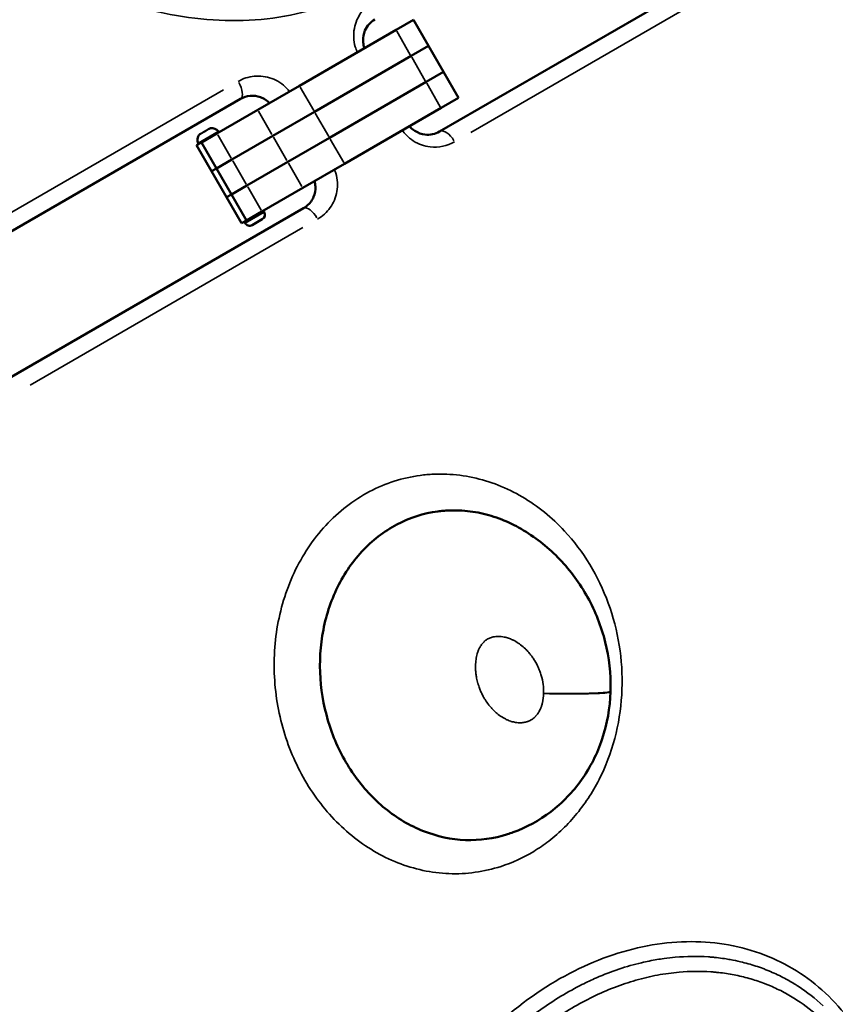
# Model space of a CAD drawing. Units: millimetres. Extents: x -3425 to 8973, y 4881 to 7963.
# Drawn here: x -1302 to -785, y 5932 to 6555 of the extents above; entities that cross this region are included whole.
import ezdxf

# ---------------------------------------------------------------- set-up
doc = ezdxf.new("R2010")
doc.units = ezdxf.units.MM
doc.layers.add('MD_Visible', color=7, linetype='Continuous', lineweight=50)
doc.layers.add('MD_Visible Narrow', color=7, linetype='Continuous', lineweight=35)
doc.styles.get("Standard").update_dxf_attribs({"font": 'Square-721-BT.ttf'})
doc.dimstyles.new('OLCU', dxfattribs={"dimtxt": 300, "dimasz": 150, "dimexe": 0.18, "dimexo": 0.0625, "dimgap": 50, "dimtad": 1, "dimdec": 0, "dimlfac": 0.1, "dimrnd": 5, "dimzin": 0, "dimdsep": 46, "dimtxsty": 'Standard', "dimcen": 0.09, "dimse1": 1, "dimse2": 1, "dimadec": 0, "dimazin": 0, "dimtfac": 1, "dimtdec": 0, "dimtofl": 0, "dimtmove": 0, "dimatfit": 3, "dimfxl": 1, "dimtolj": 1, "dimtzin": 0, "dimarcsym": 0})

# ---------------------------------------------------------------- blocks, each defined once
blk = doc.blocks.new('CustomObjectsInViewport5_0')
at = {"layer": 'MD_Visible'}
for p, q in [((3370.62, 3128.29), (3561.15, 3238.29)), ((3343.06, 3192.57), (3354.13, 3198.96)), ((3354.13, 3198.96), (3363.63, 3182.51)), ((3343.06, 3192.57), (3281.93, 3157.28)), ((3352.56, 3176.11), (3363.63, 3182.51)), ((3352.56, 3176.11), (3363.63, 3182.51)), ((3363.63, 3182.51), (3373.13, 3166.05)), ((3352.56, 3176.11), (3291.43, 3140.82)), ((3352.56, 3176.11), (3291.43, 3140.82)), ((3362.06, 3159.66), (3373.13, 3166.05)), ((3362.06, 3159.66), (3373.13, 3166.05)), ((3373.13, 3166.05), (3382.63, 3149.6)), ((3255.45, 3141.99), (3281.93, 3157.28)), ((3362.06, 3159.66), (3300.93, 3124.37)), ((3362.06, 3159.66), (3300.93, 3124.37)), ((3244.59, 3148.9), (3054.07, 3038.9)), ((3371.56, 3143.21), (3382.63, 3149.6)), ((3255.45, 3141.99), (3229.64, 3127.09)), ((3371.56, 3143.21), (3310.43, 3107.91)), ((3264.95, 3125.54), (3291.43, 3140.82)), ((3264.95, 3125.54), (3291.43, 3140.82)), ((3222.54, 3128.76), (3224.54, 3129.91)), ((3224.54, 3129.91), (3224.83, 3130.08)), ((3225.12, 3130.25), (3224.83, 3130.08)), ((3225.12, 3130.25), (3225.33, 3130.37)), ((3218.59, 3126.48), (3218.79, 3126.6)), ((3219.08, 3126.76), (3218.79, 3126.6)), ((3219.08, 3126.76), (3219.37, 3126.93)), ((3219.37, 3126.93), (3221.37, 3128.09)), ((3229.64, 3127.09), (3219.79, 3121.4)), ((3264.95, 3125.54), (3239.14, 3110.63)), ((3264.95, 3125.54), (3239.14, 3110.63)), ((3274.45, 3109.08), (3300.93, 3124.37)), ((3274.45, 3109.08), (3300.93, 3124.37)), ((3216.6, 3119.56), (3219.79, 3121.4)), ((3216.6, 3119.56), (3226.1, 3103.1)), ((3219.79, 3121.4), (3229.29, 3104.95)), ((3239.14, 3110.63), (3229.29, 3104.95)), ((3239.14, 3110.63), (3229.29, 3104.95)), ((3226.1, 3103.1), (3229.29, 3104.95)), ((3226.1, 3103.1), (3229.29, 3104.95)), ((3229.29, 3104.95), (3238.79, 3088.49)), ((3274.45, 3109.08), (3248.64, 3094.18)), ((3274.45, 3109.08), (3248.64, 3094.18)), ((3283.95, 3092.63), (3310.43, 3107.91)), ((3226.1, 3103.1), (3235.6, 3086.65)), ((3248.64, 3094.18), (3238.79, 3088.49)), ((3248.64, 3094.18), (3238.79, 3088.49)), ((3283.95, 3092.63), (3258.14, 3077.72)), ((3235.6, 3086.65), (3238.79, 3088.49)), ((3235.6, 3086.65), (3238.79, 3088.49)), ((3235.6, 3086.65), (3245.1, 3070.2)), ((3238.79, 3088.49), (3248.29, 3072.04)), ((3093.98, 2969.76), (3284.51, 3079.76)), ((3258.14, 3077.72), (3248.29, 3072.04)), ((3259.54, 3077.32), (3259.02, 3078.23)), ((3245.1, 3070.2), (3248.29, 3072.04)), ((3247.42, 3070.32), (3246.89, 3071.23)), ((3258.32, 3072.75), (3251.99, 3069.1))]:
    blk.add_line(p, q, dxfattribs=at)
at = {"layer": 'MD_Visible', "extrusion": (0, 0, -1)}
for centre, radius, start, end in [((-3225.58, 3129.94), 0.5, 60, 85.14391), ((-3226.04, 3124.53), 5.93, 85.14391, 140.28344), ((-3223.29, 3122.94), 5.93, 339.71656, 34.85609), ((-3218.84, 3126.05), 0.5, 34.85609, 60), ((-3230.21, 3128), 0.5, 140.28344, 240), ((-3218.2, 3121.06), 0.5, 240, 339.71656), ((-3256.64, 3075.65), 3.35, 150, 240), ((-3250.32, 3072), 3.35, 240, 330)]:
    blk.add_arc(centre, radius, start, end, dxfattribs=at)
at = {"layer": 'MD_Visible'}
for points, knots in [([(3323.1, 3181.04), (3322.97, 3181.38), (3322.49, 3182.86), (3321.86, 3186.75), (3323.22, 3193.57), (3326.95, 3197.64), (3329.67, 3199.21)], [-3.824732, -3.824732, -3.824732, -3.824732, -3.646259, -3.03855, -1.82313, 0, 0, 0, 0]), ([(3244.59, 3148.9), (3246.44, 3149.97), (3250.6, 3151.32), (3256.22, 3150.65), (3260.33, 3148.61), (3262.12, 3147.13), (3262.92, 3146.3)], [-4.127081, -4.127081, -4.127081, -4.127081, -2.947915, -1.768749, -1.179166, -0.603351, -0.603351, -0.603351, -0.603351]), ([(3224.54, 3129.91), (3224.54, 3129.92), (3224.54, 3129.92), (3224.64, 3129.97), (3224.74, 3130.02), (3224.88, 3130.1), (3224.94, 3130.13), (3225.03, 3130.18), (3225.06, 3130.2), (3225.11, 3130.24), (3225.12, 3130.25), (3225.12, 3130.25), (3225.12, 3130.25), (3225.12, 3130.25)], [-0.0006567, -0.0006567, -0.0006567, -0.0006567, 0, 0, 0.0394171, 0.0394171, 0.0702393, 0.0702393, 0.1010616, 0.1010616, 0.1404787, 0.1404787, 0.1411354, 0.1411354, 0.1411354, 0.1411354]), ([(3370.62, 3128.29), (3367.89, 3126.72), (3362.5, 3125.52), (3355.92, 3127.76), (3352.86, 3130.25), (3351.82, 3131.41), (3351.6, 3131.68)], [-4.253969, -4.253969, -4.253969, -4.253969, -2.43084, -1.21542, -0.60771, -0.429238, -0.429238, -0.429238, -0.429238]), ([(3218.79, 3126.6), (3218.79, 3126.6), (3218.79, 3126.6), (3218.79, 3126.6), (3218.81, 3126.6), (3218.87, 3126.62), (3218.9, 3126.64), (3218.99, 3126.69), (3219.05, 3126.73), (3219.18, 3126.82), (3219.27, 3126.87), (3219.37, 3126.93), (3219.37, 3126.93), (3219.37, 3126.93)], [-0.0006567, -0.0006567, -0.0006567, -0.0006567, 0, 0, 0.0394171, 0.0394171, 0.0702393, 0.0702393, 0.1010616, 0.1010616, 0.1404787, 0.1404787, 0.1411354, 0.1411354, 0.1411354, 0.1411354]), ([(3221.37, 3128.09), (3221.37, 3128.09), (3221.37, 3128.09), (3221.47, 3128.15), (3221.58, 3128.2), (3221.78, 3128.31), (3221.87, 3128.36), (3222.05, 3128.46), (3222.14, 3128.51), (3222.33, 3128.64), (3222.44, 3128.7), (3222.54, 3128.76), (3222.54, 3128.76), (3222.54, 3128.76)], [-0.0006567, -0.0006567, -0.0006567, -0.0006567, 0, 0, 0.0394171, 0.0394171, 0.0702393, 0.0702393, 0.1010616, 0.1010616, 0.1404787, 0.1404787, 0.1411354, 0.1411354, 0.1411354, 0.1411354]), ([(3291.42, 3096.94), (3291.73, 3095.83), (3292.32, 3092.38), (3291.48, 3087.84), (3288.79, 3083.03), (3286.36, 3080.83), (3284.51, 3079.76)], [-3.523474, -3.523474, -3.523474, -3.523474, -2.947915, -1.768749, -1.179166, 0, 0, 0, 0]), ([(3413.57, 2683.43), (3404.99, 2680.68), (3396.01, 2679.46), (3378.01, 2680.15), (3368.99, 2682.09), (3360.39, 2685.48), (3351.79, 2688.87), (3335.43, 2698.55), (3315.33, 2720.35), (3305.91, 2738.51), (3302.38, 2748.14), (3298.86, 2757.77), (3296.52, 2767.94), (3295.49, 2778.26), (3294.46, 2788.57), (3294.74, 2799.03), (3297.99, 2819.3), (3300.96, 2829.11), (3309.42, 2847.15), (3314.9, 2855.37), (3327.89, 2869.4), (3335.4, 2875.2), (3343.55, 2879.5), (3351.7, 2883.8), (3361.6, 2886.96), (3371.76, 2888.09), (3372.89, 2888.19), (3374.03, 2888.29), (3375.16, 2888.36), (3376.29, 2888.41), (3378.57, 2888.52), (3380.84, 2888.52), (3383.12, 2888.42), (3387.67, 2888.23), (3392.22, 2887.65), (3401.21, 2885.72), (3409.34, 2883.25), (3417.12, 2879.58), (3420.56, 2877.68)], [12.538275, 12.538275, 12.538275, 12.538275, 15.637614, 15.637614, 18.765137, 18.765137, 18.765137, 21.892659, 25.020182, 28.147705, 28.147705, 28.147705, 31.275228, 31.275228, 31.275228, 34.40275, 34.40275, 37.530273, 37.530273, 40.657796, 40.657796, 43.785319, 43.785319, 43.785319, 46.912841, 47.303782, 47.303782, 47.303782, 47.694722, 47.694722, 47.694722, 48.476603, 48.476603, 48.476603, 50.040364, 50.040364, 51.604126, 52.904923, 52.904923, 52.904923, 52.904923]), ([(3420.69, 2877.61), (3429.25, 2872.86), (3437.2, 2866.88), (3451.24, 2853.13), (3457.43, 2845.23), (3467.68, 2828.05), (3471.78, 2818.58), (3477.35, 2799.02), (3478.88, 2788.75), (3478.99, 2777.03), (3478.98, 2775.51), (3478.93, 2773.99)], [0, 0, 0, 0, 2.953569, 2.953569, 5.933793, 5.933793, 8.985346, 8.985346, 12.046099, 12.046099, 12.50192, 12.50192, 12.50192, 12.50192]), ([(3478.92, 2773.58), (3478.57, 2763.49), (3476.8, 2753.34), (3470.56, 2734.57), (3466.13, 2725.73), (3455.1, 2710.24), (3448.48, 2703.36), (3433.82, 2692.26), (3425.7, 2687.81), (3416.03, 2684.25), (3414.86, 2683.85), (3413.68, 2683.47)], [0, 0, 0, 0, 3.027694, 3.027694, 5.934385, 5.934385, 8.736241, 8.736241, 11.458963, 11.458963, 11.831882, 11.831882, 11.831882, 11.831882])]:
    blk.add_open_spline(points, degree=3, knots=knots, dxfattribs=at)
for points in [[(3420.56, 2877.68), (3420.6, 2877.66), (3420.65, 2877.63), (3420.69, 2877.61)], [(3478.93, 2773.99), (3478.93, 2773.85), (3478.92, 2773.71), (3478.92, 2773.58)], [(3413.68, 2683.47), (3413.64, 2683.45), (3413.61, 2683.44), (3413.57, 2683.43)]]:
    blk.add_open_spline(points, degree=3, dxfattribs=at)
at = {"layer": 'MD_Visible Narrow'}
for p, q in [((3563.32, 3227.54), (3390.45, 3127.74)), ((3343.53, 3191.75), (3352.08, 3176.94)), ((3353.03, 3175.29), (3361.58, 3160.48)), ((3060.97, 3054.88), (3233.82, 3154.68)), ((3282.4, 3156.45), (3290.95, 3141.64)), ((3362.53, 3158.84), (3371.08, 3144.03)), ((3255.93, 3141.17), (3264.48, 3126.36)), ((3291.9, 3140), (3300.45, 3125.19)), ((3225.49, 3130.41), (3218.47, 3126.36)), ((3217.81, 3120.93), (3230.52, 3128.27)), ((3230.11, 3126.26), (3238.66, 3111.45)), ((3265.43, 3124.71), (3273.98, 3109.9)), ((3301.4, 3123.54), (3309.95, 3108.73)), ((3239.61, 3109.81), (3248.16, 3095)), ((3274.93, 3108.26), (3283.48, 3093.45)), ((3249.11, 3093.36), (3257.66, 3078.55)), ((3247.49, 3070.36), (3259.47, 3077.28)), ((3284.12, 3067.55), (3111.27, 2967.75))]:
    blk.add_line(p, q, dxfattribs=at)
at = {"layer": 'MD_Visible Narrow', "extrusion": (0, 0, -1)}
for centre, radius, start, end in [((-3225.58, 3129.94), 0.5, 61.2572, 83.88671), ((-3218.2, 3121.06), 0.5, 244.98583, 334.73073), ((-3256.64, 3075.65), 3.35, 154.5, 235.5)]:
    blk.add_arc(centre, radius, start, end, dxfattribs=at)
at = {"layer": 'MD_Visible Narrow'}
blk.add_arc((3223.29, 3122.94), 5.93, 147.90089, 197.52647, dxfattribs=at)
for centre, major_axis, ratio, start_param, end_param in [((3239.59, 3157.56), (5, -8.66), 0.426691, 0.080475, 1.529028), ((3219.2, 3126.55), (0.125, -0.217), 0.610965, 2.869463, 3.12727), ((3289.51, 3071.1), (5, -8.66), 0.426691, 1.612565, 3.061118)]:
    blk.add_ellipse(centre, major_axis=major_axis, ratio=ratio, start_param=start_param, end_param=end_param, dxfattribs=at)
at = {"layer": 'MD_Visible Narrow', "extrusion": (0, 0, -1)}
for centre, major_axis, ratio, start_param, end_param in [((3224.96, 3129.87), (0.125, -0.217), 0.610965, 2.869463, 3.12727), ((3375.62, 3119.63), (-5, 8.66), 0.503383, 0.080515, 1.529784), ((3425.9, 2776.32), (-2.19, 18.99), 0.54977, 1.83173, 1.837631), ((3398.96, 2776.34), (79.95, -2.77), 0.036456, 0.053489, 1.026112)]:
    blk.add_ellipse(centre, major_axis=major_axis, ratio=ratio, start_param=start_param, end_param=end_param, dxfattribs=at)
at = {"layer": 'MD_Visible Narrow'}
for points, knots in [([(3113.03, 3598.55), (3097.93, 3596.84), (3083.34, 3593.34), (3069.75, 3588.11), (3056.17, 3582.87), (3030.99, 3568.92), (3001.83, 3538.79), (2989.28, 3513.95), (2978.97, 3483.19), (2976.37, 3464.25), (2977.48, 3425.58), (2981.2, 3405.86), (2987.67, 3386.55), (2994.15, 3367.24), (3003.38, 3348.33), (3026.37, 3312.6), (3040.13, 3295.77), (3055.65, 3280.51), (3071.18, 3265.24), (3088.45, 3251.54), (3125.44, 3228.27), (3145.16, 3218.69), (3165.45, 3211.7), (3185.74, 3204.72), (3217.04, 3198.11), (3247.68, 3198.41), (3257.68, 3199.31), (3267.68, 3200.22), (3277.47, 3201.93), (3286.9, 3204.46), (3296.33, 3206.99), (3314.49, 3213.7), (3330.63, 3223.6), (3338.07, 3229.27), (3345.5, 3234.94), (3352.31, 3241.35), (3364.45, 3255.39), (3369.79, 3263.04), (3374.33, 3271.17), (3383.41, 3287.43), (3389.3, 3305.65), (3394.64, 3343.77), (3394.08, 3363.67), (3390.62, 3383.5), (3388.02, 3398.37), (3379.56, 3428.03), (3361.07, 3464.58), (3346.49, 3485.45), (3340.72, 3492.89)], [-126.981245, -126.981245, -126.981245, -126.981245, -122.446201, -122.446201, -122.446201, -117.911156, -113.376112, -108.841067, -108.841067, -102.794341, -102.794341, -96.747615, -96.747615, -96.747615, -90.700889, -90.700889, -84.654163, -84.654163, -84.654163, -78.607437, -78.607437, -72.560711, -72.560711, -72.560711, -66.513986, -63.490623, -63.490623, -63.490623, -60.46726, -60.46726, -60.46726, -57.443897, -54.420534, -54.420534, -54.420534, -51.397171, -51.397171, -48.373808, -48.373808, -48.373808, -42.327082, -42.327082, -36.280356, -36.280356, -36.280356, -31.745311, -27.210267, -24.566554, -24.566554, -24.566554, -24.566554]), ([(3597.6, 3273.71), (3601.39, 3267.69), (3612.51, 3250.55), (3631.89, 3223.2), (3656.05, 3192.61), (3681.11, 3164.05), (3706.73, 3137.63), (3732.6, 3113.41), (3749.85, 3098.71), (3758.43, 3091.71)], [2.994367, 2.994367, 2.994367, 2.994367, 5.238467, 9.453558, 13.668648, 17.883739, 22.09883, 26.313921, 30.529012, 30.529012, 30.529012, 30.529012]), ([(3749.98, 3077.91), (3741.22, 3085.05), (3723.6, 3100.07), (3697.09, 3124.88), (3670.78, 3152.01), (3645, 3181.41), (3620.08, 3212.95), (3599.88, 3241.45), (3588.22, 3259.45), (3584.15, 3265.94)], [-30.529012, -30.529012, -30.529012, -30.529012, -26.313921, -22.09883, -17.883739, -13.668648, -9.453558, -5.238467, -2.896573, -2.896573, -2.896573, -2.896573]), ([(3328.83, 3210.73), (3324.25, 3208.08), (3317.98, 3201.25), (3315.7, 3189.8), (3316.87, 3182.62), (3318.01, 3179.55), (3318.53, 3178.41)], [0, 0, 0, 0, 1.82313, 3.03855, 3.646259, 4.019711, 4.019711, 4.019711, 4.019711]), ([(3275.61, 3153.63), (3275.09, 3154.3), (3274.54, 3154.94), (3273.96, 3155.56), (3272.6, 3156.99), (3271.09, 3158.25), (3269.46, 3159.31), (3267.83, 3160.37), (3266.09, 3161.24), (3264.31, 3161.89), (3260.73, 3163.19), (3256.95, 3163.64), (3253.32, 3163.3), (3249.68, 3162.96), (3246.19, 3161.82), (3243.09, 3160.03)], [0.337268, 0.337268, 0.337268, 0.337268, 0.589583, 0.589583, 0.589583, 1.179166, 1.179166, 1.179166, 1.768749, 1.768749, 1.768749, 2.947915, 2.947915, 2.947915, 4.127081, 4.127081, 4.127081, 4.127081]), ([(3347.03, 3129.05), (3347.75, 3128.03), (3349.85, 3125.5), (3355.48, 3120.9), (3366.54, 3117.15), (3375.59, 3119.16), (3380.17, 3121.81)], [0.234258, 0.234258, 0.234258, 0.234258, 0.60771, 1.21542, 2.43084, 4.253969, 4.253969, 4.253969, 4.253969]), ([(3293.4, 3072.9), (3296.5, 3074.69), (3300.58, 3078.39), (3305.11, 3086.46), (3306.52, 3094.14), (3305.37, 3100.82), (3304.43, 3103.48), (3304.11, 3104.27)], [0, 0, 0, 0, 1.179166, 1.768749, 2.947915, 3.537498, 3.789649, 3.789649, 3.789649, 3.789649]), ([(3486.16, 2775.18), (3486.48, 2784.54), (3485.29, 2803.27), (3475.93, 2839.14), (3455.36, 2872.99), (3428.26, 2894.91), (3407.91, 2904.85), (3391.8, 2909.74), (3377.94, 2911.52), (3368.17, 2911.51), (3362.59, 2911.14), (3348.69, 2909.6), (3325.46, 2902.22), (3297.31, 2880.47), (3276.9, 2849.79), (3266.02, 2813.72), (3265.04, 2775.89), (3273.44, 2739.47), (3290.22, 2707.13), (3314.13, 2681.16), (3343.59, 2663.7), (3376.48, 2656.6), (3406.29, 2660.65), (3427.14, 2670.21), (3443.92, 2681.74), (3459.49, 2697.17), (3474.05, 2720.64), (3483.34, 2747.15), (3485.83, 2765.83), (3486.16, 2775.18)], [-65.677978, -65.677978, -65.677978, -65.677978, -63.332336, -60.986694, -56.29541, -53.167887, -51.604126, -50.040364, -48.476603, -47.694722, -47.303782, -46.912841, -43.785319, -40.657796, -37.530273, -34.40275, -31.275228, -28.147705, -25.020182, -21.892659, -18.765137, -15.637614, -12.510091, -10.425076, -9.382568, -7.036926, -4.691284, -2.345642, 0, 0, 0, 0]), ([(3436.55, 2772.47), (3436.48, 2770.55), (3436.24, 2768.6), (3435.79, 2766.72), (3435.63, 2766.04), (3435.44, 2765.38), (3435.23, 2764.73), (3435.14, 2764.47), (3435.05, 2764.21), (3434.96, 2763.96), (3434.91, 2763.83), (3434.87, 2763.71), (3434.82, 2763.59), (3434.79, 2763.52), (3434.77, 2763.46), (3434.75, 2763.41), (3434.72, 2763.34), (3434.69, 2763.28), (3434.67, 2763.22), (3434.59, 2763.02), (3434.5, 2762.83), (3434.42, 2762.64), (3434.22, 2762.2), (3434.01, 2761.77), (3433.78, 2761.36), (3433.78, 2761.34), (3433.77, 2761.33), (3433.76, 2761.32), (3433.75, 2761.3), (3433.75, 2761.29), (3433.74, 2761.28), (3433.73, 2761.25), (3433.71, 2761.22), (3433.7, 2761.2), (3433.67, 2761.15), (3433.64, 2761.1), (3433.61, 2761.04), (3433.55, 2760.94), (3433.49, 2760.84), (3433.43, 2760.74), (3433.31, 2760.53), (3433.18, 2760.33), (3433.05, 2760.13), (3432.92, 2759.94), (3432.79, 2759.74), (3432.65, 2759.55), (3432.52, 2759.36), (3432.37, 2759.18), (3432.23, 2758.99), (3431.99, 2758.69), (3431.73, 2758.39), (3431.47, 2758.11), (3431.42, 2758.06), (3431.37, 2758.01), (3431.32, 2757.95), (3431.06, 2757.69), (3430.79, 2757.43), (3430.52, 2757.19), (3430.45, 2757.13), (3430.38, 2757.08), (3430.32, 2757.02), (3430.04, 2756.79), (3429.76, 2756.57), (3429.47, 2756.37), (3429.18, 2756.17), (3428.88, 2755.98), (3428.58, 2755.8), (3428.41, 2755.7), (3428.24, 2755.61), (3428.07, 2755.52), (3427.81, 2755.39), (3427.55, 2755.26), (3427.29, 2755.15), (3427.15, 2755.09), (3427.01, 2755.03), (3426.87, 2754.97), (3426.67, 2754.9), (3426.46, 2754.82), (3426.26, 2754.75), (3426.05, 2754.68), (3425.84, 2754.62), (3425.63, 2754.56), (3425.29, 2754.46), (3424.94, 2754.38), (3424.58, 2754.31), (3424.22, 2754.24), (3423.85, 2754.18), (3423.48, 2754.13), (3423.44, 2754.13), (3423.4, 2754.13), (3423.36, 2754.12), (3422.97, 2754.08), (3422.57, 2754.05), (3422.18, 2754.04), (3421.97, 2754.03), (3421.76, 2754.03), (3421.54, 2754.03), (3421.39, 2754.03), (3421.23, 2754.03), (3421.08, 2754.04), (3420.89, 2754.04), (3420.7, 2754.05), (3420.51, 2754.06), (3419.94, 2754.1), (3419.37, 2754.17), (3418.81, 2754.26), (3417.85, 2754.41), (3416.9, 2754.64), (3415.97, 2754.93), (3415.8, 2754.99), (3415.63, 2755.04), (3415.47, 2755.1), (3414.98, 2755.26), (3414.49, 2755.45), (3414.01, 2755.64), (3413.96, 2755.67), (3413.91, 2755.69), (3413.85, 2755.71), (3413.66, 2755.79), (3413.48, 2755.87), (3413.29, 2755.96), (3412.95, 2756.11), (3412.62, 2756.27), (3412.29, 2756.44), (3411.77, 2756.7), (3411.26, 2756.98), (3410.76, 2757.28), (3410.26, 2757.58), (3409.76, 2757.89), (3409.28, 2758.22), (3408.31, 2758.89), (3407.37, 2759.61), (3406.47, 2760.39), (3405.57, 2761.17), (3404.71, 2762), (3403.89, 2762.87), (3403.86, 2762.9), (3403.83, 2762.94), (3403.8, 2762.97), (3403.29, 2763.52), (3402.79, 2764.09), (3402.31, 2764.68), (3402.05, 2765), (3401.8, 2765.31), (3401.55, 2765.64), (3400.82, 2766.6), (3400.12, 2767.62), (3399.46, 2768.67), (3399.05, 2769.34), (3398.65, 2770.03), (3398.27, 2770.73), (3398.05, 2771.12), (3397.85, 2771.51), (3397.65, 2771.92), (3397.28, 2772.66), (3396.93, 2773.41), (3396.6, 2774.18), (3396.44, 2774.56), (3396.28, 2774.95), (3396.13, 2775.33), (3395.98, 2775.72), (3395.83, 2776.12), (3395.69, 2776.51), (3395.49, 2777.08), (3395.3, 2777.66), (3395.12, 2778.24), (3395.05, 2778.46), (3394.99, 2778.69), (3394.92, 2778.91), (3394.6, 2780.04), (3394.32, 2781.19), (3394.09, 2782.35), (3394, 2782.81), (3393.92, 2783.28), (3393.85, 2783.75), (3393.71, 2784.63), (3393.6, 2785.51), (3393.53, 2786.4), (3393.49, 2786.85), (3393.46, 2787.3), (3393.44, 2787.75), (3393.42, 2788.12), (3393.4, 2788.49), (3393.4, 2788.86), (3393.39, 2789.32), (3393.39, 2789.78), (3393.4, 2790.24), (3393.42, 2790.89), (3393.45, 2791.55), (3393.5, 2792.2), (3393.56, 2792.83), (3393.63, 2793.47), (3393.72, 2794.1), (3393.9, 2795.32), (3394.15, 2796.52), (3394.49, 2797.69), (3394.5, 2797.75), (3394.52, 2797.81), (3394.54, 2797.87), (3394.64, 2798.21), (3394.75, 2798.54), (3394.86, 2798.87), (3394.96, 2799.14), (3395.06, 2799.41), (3395.16, 2799.67), (3395.29, 2800.02), (3395.44, 2800.36), (3395.59, 2800.69), (3395.7, 2800.93), (3395.82, 2801.17), (3395.93, 2801.41), (3396.06, 2801.65), (3396.19, 2801.88), (3396.32, 2802.12), (3396.49, 2802.43), (3396.68, 2802.73), (3396.88, 2803.03), (3397.1, 2803.37), (3397.33, 2803.69), (3397.58, 2804.01), (3397.72, 2804.18), (3397.86, 2804.36), (3398.01, 2804.52), (3398.25, 2804.81), (3398.51, 2805.08), (3398.78, 2805.34), (3398.95, 2805.5), (3399.13, 2805.66), (3399.31, 2805.82), (3399.4, 2805.9), (3399.49, 2805.97), (3399.59, 2806.05), (3399.73, 2806.16), (3399.87, 2806.27), (3400.01, 2806.38), (3400.26, 2806.55), (3400.51, 2806.72), (3400.76, 2806.87), (3401.08, 2807.07), (3401.41, 2807.25), (3401.75, 2807.41), (3401.77, 2807.42), (3401.79, 2807.43), (3401.81, 2807.44), (3402.16, 2807.61), (3402.53, 2807.76), (3402.9, 2807.9), (3403.25, 2808.03), (3403.61, 2808.14), (3403.96, 2808.23), (3404.35, 2808.33), (3404.74, 2808.42), (3405.13, 2808.49), (3405.22, 2808.5), (3405.31, 2808.52), (3405.39, 2808.53), (3405.92, 2808.61), (3406.45, 2808.66), (3406.98, 2808.69), (3407.13, 2808.7), (3407.28, 2808.7), (3407.42, 2808.7), (3408.19, 2808.72), (3408.96, 2808.68), (3409.73, 2808.6), (3410.34, 2808.53), (3410.95, 2808.43), (3411.56, 2808.31), (3411.71, 2808.28), (3411.85, 2808.24), (3412, 2808.21), (3412.2, 2808.16), (3412.4, 2808.12), (3412.59, 2808.06), (3412.77, 2808.02), (3412.94, 2807.97), (3413.11, 2807.92), (3413.48, 2807.82), (3413.84, 2807.7), (3414.21, 2807.58), (3414.64, 2807.43), (3415.07, 2807.27), (3415.49, 2807.1), (3415.93, 2806.93), (3416.36, 2806.74), (3416.78, 2806.54), (3416.99, 2806.44), (3417.2, 2806.34), (3417.4, 2806.24), (3417.42, 2806.23), (3417.43, 2806.22), (3417.44, 2806.22), (3418.47, 2805.7), (3419.46, 2805.12), (3420.43, 2804.47), (3420.92, 2804.15), (3421.4, 2803.8), (3421.88, 2803.45), (3422.97, 2802.62), (3424.02, 2801.72), (3425.01, 2800.76), (3425.31, 2800.47), (3425.61, 2800.18), (3425.89, 2799.87), (3426.35, 2799.4), (3426.79, 2798.91), (3427.22, 2798.42), (3427.72, 2797.84), (3428.2, 2797.24), (3428.67, 2796.62), (3428.78, 2796.47), (3428.89, 2796.32), (3429, 2796.18), (3429.48, 2795.52), (3429.95, 2794.85), (3430.39, 2794.15), (3431.25, 2792.82), (3432.03, 2791.42), (3432.72, 2789.98), (3432.84, 2789.73), (3432.95, 2789.49), (3433.07, 2789.24), (3433.39, 2788.52), (3433.7, 2787.79), (3433.99, 2787.06), (3434.04, 2786.92), (3434.09, 2786.78), (3434.14, 2786.64), (3434.3, 2786.23), (3434.44, 2785.82), (3434.58, 2785.41), (3434.74, 2784.93), (3434.89, 2784.45), (3435.04, 2783.96), (3435.57, 2782.14), (3435.98, 2780.26), (3436.24, 2778.35), (3436.48, 2776.58), (3436.6, 2774.78), (3436.56, 2773), (3436.56, 2772.86), (3436.56, 2772.73), (3436.55, 2772.59)], [0.011529, 0.011529, 0.011529, 0.011529, 0.554573, 0.554573, 0.554573, 0.749047, 0.749047, 0.749047, 0.826236, 0.826236, 0.826236, 0.864277, 0.864277, 0.864277, 0.882707, 0.882707, 0.882707, 0.902089, 0.902089, 0.902089, 0.962122, 0.962122, 0.962122, 1.097868, 1.097868, 1.097868, 1.102109, 1.102109, 1.102109, 1.106349, 1.106349, 1.106349, 1.11483, 1.11483, 1.11483, 1.131792, 1.131792, 1.131792, 1.165714, 1.165714, 1.165714, 1.23356, 1.23356, 1.23356, 1.301421, 1.301421, 1.301421, 1.369312, 1.369312, 1.369312, 1.483727, 1.483727, 1.483727, 1.505233, 1.505233, 1.505233, 1.614882, 1.614882, 1.614882, 1.641063, 1.641063, 1.641063, 1.746969, 1.746969, 1.746969, 1.853889, 1.853889, 1.853889, 1.912497, 1.912497, 1.912497, 2.001977, 2.001977, 2.001977, 2.048425, 2.048425, 2.048425, 2.116344, 2.116344, 2.116344, 2.184211, 2.184211, 2.184211, 2.296352, 2.296352, 2.296352, 2.412997, 2.412997, 2.412997, 2.425436, 2.425436, 2.425436, 2.550297, 2.550297, 2.550297, 2.617773, 2.617773, 2.617773, 2.667241, 2.667241, 2.667241, 2.727717, 2.727717, 2.727717, 2.908887, 2.908887, 2.908887, 3.215667, 3.215667, 3.215667, 3.270691, 3.270691, 3.270691, 3.433335, 3.433335, 3.433335, 3.451688, 3.451688, 3.451688, 3.516039, 3.516039, 3.516039, 3.632859, 3.632859, 3.632859, 3.813872, 3.813872, 3.813872, 3.994775, 3.994775, 3.994775, 4.356601, 4.356601, 4.356601, 4.719036, 4.719036, 4.719036, 4.732546, 4.732546, 4.732546, 4.960878, 4.960878, 4.960878, 5.081633, 5.081633, 5.081633, 5.443604, 5.443604, 5.443604, 5.675424, 5.675424, 5.675424, 5.805397, 5.805397, 5.805397, 6.046715, 6.046715, 6.046715, 6.167085, 6.167085, 6.167085, 6.288194, 6.288194, 6.288194, 6.463234, 6.463234, 6.463234, 6.529531, 6.529531, 6.529531, 6.866692, 6.866692, 6.866692, 7.001838, 7.001838, 7.001838, 7.25385, 7.25385, 7.25385, 7.381236, 7.381236, 7.381236, 7.485986, 7.485986, 7.485986, 7.616229, 7.616229, 7.616229, 7.799523, 7.799523, 7.799523, 7.978322, 7.978322, 7.978322, 8.322814, 8.322814, 8.322814, 8.340225, 8.340225, 8.340225, 8.440206, 8.440206, 8.440206, 8.521324, 8.521324, 8.521324, 8.626466, 8.626466, 8.626466, 8.702336, 8.702336, 8.702336, 8.780055, 8.780055, 8.780055, 8.883538, 8.883538, 8.883538, 8.999527, 8.999527, 8.999527, 9.064522, 9.064522, 9.064522, 9.174913, 9.174913, 9.174913, 9.245526, 9.245526, 9.245526, 9.282313, 9.282313, 9.282313, 9.336104, 9.336104, 9.336104, 9.42662, 9.42662, 9.42662, 9.540823, 9.540823, 9.540823, 9.547253, 9.547253, 9.547253, 9.667905, 9.667905, 9.667905, 9.784027, 9.784027, 9.784027, 9.909351, 9.909351, 9.909351, 9.936774, 9.936774, 9.936774, 10.104484, 10.104484, 10.104484, 10.150812, 10.150812, 10.150812, 10.39216, 10.39216, 10.39216, 10.586573, 10.586573, 10.586573, 10.63357, 10.63357, 10.63357, 10.698033, 10.698033, 10.698033, 10.75433, 10.75433, 10.75433, 10.874994, 10.874994, 10.874994, 11.017888, 11.017888, 11.017888, 11.16533, 11.16533, 11.16533, 11.237085, 11.237085, 11.237085, 11.241642, 11.241642, 11.241642, 11.599363, 11.599363, 11.599363, 11.780285, 11.780285, 11.780285, 12.19707, 12.19707, 12.19707, 12.323182, 12.323182, 12.323182, 12.521284, 12.521284, 12.521284, 12.751892, 12.751892, 12.751892, 12.806622, 12.806622, 12.806622, 13.048021, 13.048021, 13.048021, 13.512698, 13.512698, 13.512698, 13.590824, 13.590824, 13.590824, 13.819682, 13.819682, 13.819682, 13.862406, 13.862406, 13.862406, 13.988739, 13.988739, 13.988739, 14.134243, 14.134243, 14.134243, 14.677431, 14.677431, 14.677431, 15.181946, 15.181946, 15.181946, 15.220431, 15.220431, 15.220431, 15.220431]), ([(3436.55, 2772.59), (3445.76, 2772.49), (3453.99, 2772.5), (3460.63, 2772.6), (3467.27, 2772.71), (3472.32, 2772.91), (3477.73, 2773.42), (3478.92, 2773.69), (3478.93, 2773.99)], [-1, -1, -1, -1, -0.7556972, -0.7556972, -0.7556972, -0.5113944, -0.5113944, -0.325153, -0.325153, -0.325153, -0.325153]), ([(3372.2, 2271.79), (3380.7, 2263.89), (3390.21, 2257.3), (3410.8, 2247.07), (3421.87, 2243.42), (3445.03, 2239.24), (3457.11, 2238.72), (3469.41, 2239.77), (3481.7, 2240.82), (3506.7, 2246.08), (3543.58, 2263.06), (3577.99, 2288.32), (3598.12, 2309.83), (3607.22, 2321.49), (3616.33, 2333.14), (3635.34, 2362.43), (3655.2, 2413.43), (3661.24, 2460.78), (3658.56, 2496.72), (3654.77, 2513.65), (3652.28, 2521.75), (3647.3, 2537.97), (3639.95, 2552.76), (3630.55, 2565.47), (3621.14, 2578.18), (3598.24, 2599.46), (3554.63, 2616.17), (3505.56, 2616.18), (3472.1, 2605.02), (3455.92, 2596.89), (3439.75, 2588.76), (3424.12, 2578.07), (3409.76, 2565.3), (3395.39, 2552.52), (3369.17, 2522.8), (3350.34, 2487.37), (3336.07, 2450.7), (3327.57, 2417.51), (3326.28, 2371.1), (3333.51, 2332.19), (3343.66, 2309.46), (3349.94, 2299.17), (3356.22, 2288.89), (3363.71, 2279.68), (3372.2, 2271.79)], [-114.783632, -114.783632, -114.783632, -114.783632, -110.684217, -110.684217, -106.584801, -106.584801, -102.485386, -102.485386, -102.485386, -98.38597, -94.286555, -90.187139, -86.087724, -86.087724, -86.087724, -81.988309, -76.522421, -71.056534, -68.32359, -65.590647, -65.590647, -65.590647, -60.12476, -60.12476, -60.12476, -54.658872, -49.192985, -43.727098, -38.261211, -38.261211, -38.261211, -32.795323, -32.795323, -32.795323, -27.329436, -21.863549, -21.863549, -16.397662, -12.298246, -8.198831, -4.099415, -4.099415, -4.099415, 0, 0, 0, 0]), ([(3613.52, 2574.94), (3608.6, 2579.5), (3603.32, 2583.62), (3597.74, 2587.23), (3597.19, 2587.59), (3596.63, 2587.95), (3596.07, 2588.3), (3593.81, 2589.7), (3591.51, 2591.03), (3589.18, 2592.27), (3586.26, 2593.82), (3583.28, 2595.24), (3580.23, 2596.54), (3579.47, 2596.86), (3578.7, 2597.18), (3577.93, 2597.49), (3577.16, 2597.79), (3576.38, 2598.09), (3575.6, 2598.39), (3574.04, 2598.97), (3572.47, 2599.53), (3570.88, 2600.05), (3567.7, 2601.09), (3564.45, 2602), (3561.16, 2602.78), (3559.05, 2603.28), (3556.91, 2603.73), (3554.76, 2604.12), (3553.55, 2604.33), (3552.35, 2604.53), (3551.14, 2604.71), (3549.44, 2604.97), (3547.74, 2605.19), (3546.03, 2605.37), (3545.17, 2605.47), (3544.32, 2605.55), (3543.46, 2605.63), (3542.6, 2605.7), (3541.74, 2605.77), (3540.87, 2605.83), (3533.97, 2606.29), (3526.99, 2606.22), (3519.91, 2605.6), (3517.56, 2605.4), (3515.19, 2605.14), (3512.82, 2604.81), (3511.31, 2604.6), (3509.8, 2604.37), (3508.29, 2604.12), (3505.04, 2603.57), (3501.78, 2602.91), (3498.52, 2602.14), (3493.76, 2601.02), (3489, 2599.66), (3484.24, 2598.07), (3479.48, 2596.48), (3474.73, 2594.65), (3470.02, 2592.6), (3466.92, 2591.25), (3463.83, 2589.81), (3460.77, 2588.27), (3459.18, 2587.47), (3457.61, 2586.65), (3456.04, 2585.81), (3451.42, 2583.32), (3446.85, 2580.61), (3442.34, 2577.69), (3437.82, 2574.77), (3433.37, 2571.64), (3429.01, 2568.31), (3424.71, 2565.03), (3420.5, 2561.55), (3416.41, 2557.91), (3416.35, 2557.86), (3416.29, 2557.81), (3416.23, 2557.75), (3412.08, 2554.05), (3408.05, 2550.18), (3404.15, 2546.16), (3400.25, 2542.14), (3396.48, 2537.96), (3392.84, 2533.61), (3389.19, 2529.27), (3385.67, 2524.76), (3382.31, 2520.12), (3381.25, 2518.66), (3380.21, 2517.19), (3379.19, 2515.71), (3378.58, 2514.83), (3377.98, 2513.95), (3377.38, 2513.06), (3375.78, 2510.68), (3374.22, 2508.27), (3372.7, 2505.83), (3369.67, 2500.95), (3366.81, 2495.97), (3364.14, 2490.92), (3361.47, 2485.88), (3358.99, 2480.76), (3356.69, 2475.56), (3355.21, 2472.22), (3353.8, 2468.84), (3352.48, 2465.44), (3351.74, 2463.54), (3351.02, 2461.63), (3350.34, 2459.72), (3346.49, 2449.02), (3343.43, 2438.1), (3341.24, 2427.26), (3340.19, 2422.02), (3339.33, 2416.81), (3338.67, 2411.6), (3338.65, 2411.41), (3338.62, 2411.23), (3338.6, 2411.04), (3337.93, 2405.65), (3337.47, 2400.27), (3337.23, 2394.92), (3336.88, 2387.12), (3336.99, 2379.37), (3337.56, 2371.8), (3337.77, 2368.98), (3338.05, 2366.19), (3338.38, 2363.43), (3339.01, 2358.33), (3339.84, 2353.33), (3340.88, 2348.45), (3341.88, 2343.77), (3343.06, 2339.2), (3344.44, 2334.72), (3344.5, 2334.52), (3344.57, 2334.33), (3344.63, 2334.13), (3346.81, 2327.13), (3349.47, 2320.36), (3352.57, 2313.95), (3354.53, 2309.89), (3356.66, 2305.98), (3358.95, 2302.22), (3360.29, 2300.03), (3361.68, 2297.9), (3363.12, 2295.83), (3367.04, 2290.18), (3371.34, 2284.95), (3376.02, 2280.13), (3377.43, 2278.68), (3378.87, 2277.27), (3380.35, 2275.9)], [-11.455378, -11.455378, -11.455378, -11.455378, -9.017983, -9.017983, -9.017983, -8.775161, -8.775161, -8.775161, -7.799286, -7.799286, -7.799286, -6.580588, -6.580588, -6.580588, -6.275914, -6.275914, -6.275914, -5.97124, -5.97124, -5.97124, -5.361891, -5.361891, -5.361891, -4.143194, -4.143194, -4.143194, -3.360825, -3.360825, -3.360825, -2.924496, -2.924496, -2.924496, -2.315147, -2.315147, -2.315147, -2.010473, -2.010473, -2.010473, -1.705799, -1.705799, -1.705799, 0.731596, 0.731596, 0.731596, 1.544061, 1.544061, 1.544061, 2.059461, 2.059461, 2.059461, 3.168991, 3.168991, 3.168991, 4.793921, 4.793921, 4.793921, 6.418851, 6.418851, 6.418851, 7.490653, 7.490653, 7.490653, 8.043781, 8.043781, 8.043781, 9.668711, 9.668711, 9.668711, 11.293641, 11.293641, 11.293641, 12.895251, 12.895251, 12.895251, 12.918571, 12.918571, 12.918571, 14.543501, 14.543501, 14.543501, 16.168431, 16.168431, 16.168431, 17.793361, 17.793361, 17.793361, 18.302969, 18.302969, 18.302969, 18.605826, 18.605826, 18.605826, 19.418291, 19.418291, 19.418291, 21.043221, 21.043221, 21.043221, 22.66815, 22.66815, 22.66815, 23.711398, 23.711398, 23.711398, 24.29308, 24.29308, 24.29308, 27.54294, 27.54294, 27.54294, 29.111343, 29.111343, 29.111343, 29.16787, 29.16787, 29.16787, 30.7928, 30.7928, 30.7928, 33.161487, 33.161487, 33.161487, 34.04266, 34.04266, 34.04266, 35.66759, 35.66759, 35.66759, 37.223192, 37.223192, 37.223192, 37.29252, 37.29252, 37.29252, 39.729915, 39.729915, 39.729915, 41.27114, 41.27114, 41.27114, 42.16731, 42.16731, 42.16731, 44.604705, 44.604705, 44.604705, 45.336538, 45.336538, 45.336538, 45.336538]), ([(3472.24, 2250.21), (3465.51, 2249.94), (3452.14, 2250.43), (3436.12, 2253.67), (3423.98, 2257.78), (3415.28, 2261.59), (3406.89, 2266.15), (3396.24, 2273.19), (3384.07, 2283.77), (3371.7, 2298.82), (3361.53, 2316.26), (3354.73, 2333.55), (3350.55, 2349.56), (3347.34, 2368.72), (3346.6, 2389.04), (3348.35, 2409.66), (3351.72, 2430.37), (3357.58, 2451.3), (3365.72, 2471.59), (3372.85, 2486.29), (3379.7, 2498.23), (3385.68, 2507.47), (3391.98, 2516.49), (3400.41, 2527.3), (3411.25, 2539.31), (3422.84, 2550.44), (3435.11, 2560.58), (3447.92, 2569.6), (3461.06, 2577.37), (3474.47, 2583.89), (3488.15, 2589.15), (3501.84, 2593.05), (3513.28, 2595.19), (3526.9, 2596.71), (3536.67, 2596.82), (3544.93, 2596.17), (3548.22, 2595.85), (3553.93, 2595.11), (3561.95, 2593.57), (3569.73, 2591.38), (3575.02, 2589.52), (3577.99, 2588.37), (3582.4, 2586.55), (3588.83, 2583.48), (3599.8, 2577.03), (3607.4, 2571.12), (3612.12, 2566.74)], [-56.791679, -56.791679, -56.791679, -56.791679, -54.354284, -51.916889, -50.698192, -49.479495, -48.260797, -47.0421, -44.604705, -42.16731, -39.729915, -37.29252, -35.66759, -34.04266, -30.7928, -29.16787, -27.54294, -24.29308, -22.66815, -21.043221, -19.418291, -18.605826, -17.793361, -16.168431, -14.543501, -12.918571, -11.293641, -9.668711, -8.043781, -6.418851, -4.793921, -3.168991, -1.544061, -0.731596, 1.705799, 2.010473, 2.315147, 2.924496, 4.143194, 5.361891, 5.97124, 6.275914, 6.580588, 7.799286, 9.017983, 11.455378, 11.455378, 11.455378, 11.455378])]:
    blk.add_open_spline(points, degree=3, knots=knots, dxfattribs=at)
blk = doc.blocks.new('*D4')
at = {"color": 0, "lineweight": -2, "transparency": 16777216}
blk.add_line((-2846.66, 7620.89), (-389.79, 7620.89), dxfattribs=at)
at = {"color": 0, "transparency": 16777216}
for points in [[(-2846.66, 7645.89), (-2846.66, 7595.89), (-2996.66, 7620.89)], [(-389.79, 7645.89), (-389.79, 7595.89), (-239.79, 7620.89)]]:
    blk.add_solid(points, dxfattribs=at)
at = {"layer": 'Defpoints', "color": 0, "transparency": 16777216}
for p in [(-239.79, 7620.89), (-2996.66, 6400.81), (-239.79, 6395.75)]:
    blk.add_point(p, dxfattribs=at)
at = {"color": 0, "transparency": 16777216, "insert": (-1618.23, 7798.92), "char_height": 250, "attachment_point": 5}
blk.add_mtext('\\A1;275', dxfattribs=at)

msp = doc.modelspace()

# ---------------------------------------------------------------- block references
msp.add_blockref('CustomObjectsInViewport5_0', (-4406.5, 3356.36))

# ---------------------------------------------------------------- dimensions: what is measured, and where the dimension line sits
dim = msp.add_linear_dim(base=(-239.79, 7620.89), p1=(-2996.66, 6400.81), p2=(-239.79, 6395.75), dimstyle='OLCU', override={"dimtxt": 250})
dim.commit()
dim.dimension.update_dxf_attribs({"geometry": '*D4', "text_midpoint": (-1618.23, 7798.92)})

doc.saveas('drawing.dxf')
